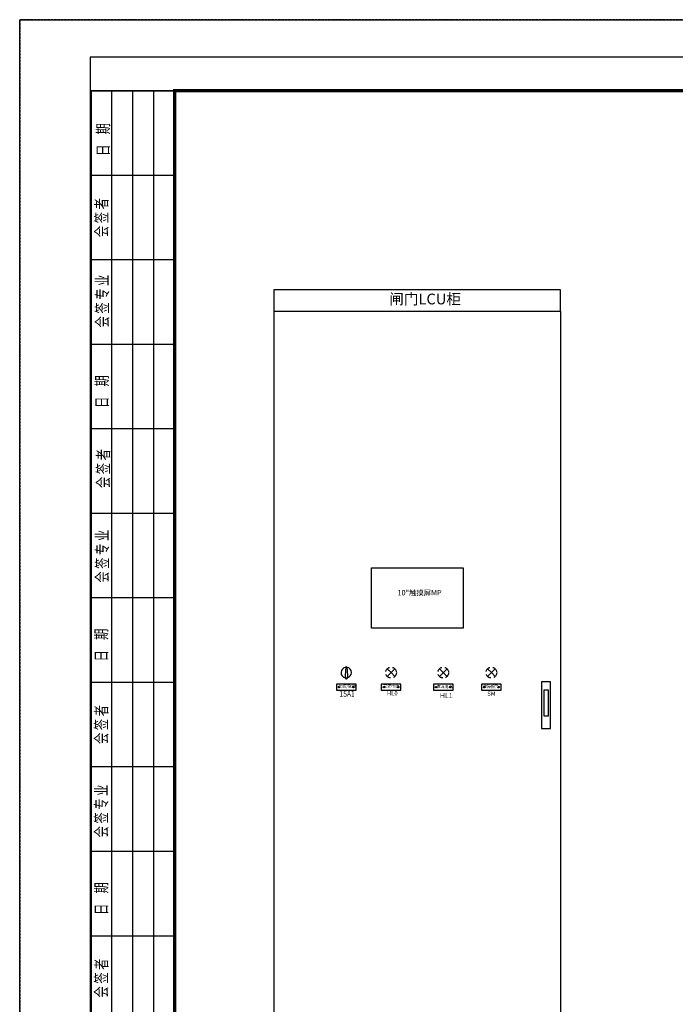
# Model space of a CAD drawing. Extents: x 187 to 13663, y -7871 to 6749.
# Drawn here: x 5426 to 5563, y -1611 to -1406 of the extents above; entities that cross this region are included whole.
import ezdxf

# ---------------------------------------------------------------- set-up
doc = ezdxf.new("R2010")
doc.units = 0
for name, pattern in [('CENTER', [2, 1.25, -0.25, 0.25, -0.25]), ('DASH', [0.35, 0.25, -0.1]), ('DASHED2', [0.375, 0.25, -0.125]), ('HIDDEN', [7.5, 5, -2.5])]:
    doc.linetypes.add(name, pattern=pattern)
for name, color, linetype in [('_SIGN_', 7, 'Continuous'), ('CL', 3, 'Continuous'), ('T', 3, 'Continuous')]:
    doc.layers.add(name, color=color, linetype=linetype)
doc.layers.add('不打印', color=6, linetype='Continuous', plot=False)
doc.styles.add('_HZTXT', font='txt.shx', dxfattribs={"width": 0.8, "height": 0.8, "bigfont": 'HZTXT.shx'})
doc.styles.add('ecidi-romand', font='ecidi_romand.shx', dxfattribs={"width": 0.8, "bigfont": 'ecidi_hzfs.shx'})
doc.styles.add('romans', font='romans.shx', dxfattribs={"width": 0.8})
doc.styles.add('宋体2', font='txt', dxfattribs={"width": 0.8, "height": 2})

# ---------------------------------------------------------------- blocks, each defined once
blk = doc.blocks.new('A$C42AF28A6')
for p, q in [((14.94, 84.82), (14.97, 296.99)), ((14.97, 296.99), (32.47, 296.99))]:
    blk.add_line(p, q)
blk.add_lwpolyline([(434.79, 304.02), (14.79, 304.02), (14.79, 7.05), (434.79, 7.05)], close=True)
for points, const_width in [([(32.47, 296.99), (14.97, 296.99), (14.94, 84.82), (32.44, 84.81)], 0.354), ([(174.79, 14.13), (32.47, 14.16), (32.47, 296.99), (427.73, 296.99), (427.73, 14.16), (284.8, 14.16)], 0.707)]:
    blk.add_lwpolyline(points, dxfattribs=dict(const_width=const_width))
at = {"layer": 'CL'}
for p, q in [((19.19, 296.95), (19.19, 137.85)), ((23.61, 296.95), (23.61, 137.85)), ((28.02, 296.95), (28.02, 137.85)), ((32.44, 279.27), (14.94, 279.27)), ((32.44, 261.59), (14.94, 261.59)), ((32.44, 243.92), (14.94, 243.92)), ((32.44, 226.24), (14.94, 226.24)), ((32.44, 208.56), (14.94, 208.56)), ((32.44, 190.89), (14.94, 190.89)), ((32.44, 173.21), (14.94, 173.21)), ((32.44, 155.53), (14.94, 155.53)), ((32.44, 137.85), (14.94, 137.85)), ((19.19, 137.84), (19.19, 84.81)), ((23.61, 137.84), (23.61, 84.81)), ((28.02, 137.84), (28.02, 84.81)), ((32.44, 120.17), (14.94, 120.17))]:
    blk.add_line(p, q, dxfattribs=at)
at = {"layer": '不打印', "color": 6, "linetype": 'DASH', "ltscale": 2}
blk.add_lwpolyline([(441, 0), (441, 311.85), (0, 311.85), (0, 0)], close=True, dxfattribs=at)
at = {"layer": 'CL', "style": 'ecidi-romand', "width": 0.7}
for p in [(18.7, 283.36), (18.45, 230.63), (18.33, 177.62)]:
    blk.add_text('日    期', height=2.475, rotation=90, dxfattribs=at).set_placement(p)
at = {"layer": 'T', "style": 'ecidi-romand', "width": 0.7}
for s, p in [('会 签 者', (18.36, 266.37)), ('会 签 专 业', (18.52, 247.47)), ('会 签 者', (18.74, 213.87)), ('会 签 专 业', (18.51, 194.09)), ('会 签 者', (18.33, 160.34)), ('会 签 专 业', (18.33, 140.81)), ('日    期', (18.33, 124.58)), ('会 签 者', (18.33, 107.3))]:
    blk.add_text(s, height=2.475, rotation=90, dxfattribs=at).set_placement(p)

msp = doc.modelspace()

# ---------------------------------------------------------------- linework, layer by layer
for p, q in [((5478.786, -1466.497), (5478.786, -1631.497)), ((5478.786, -1466.497), (5478.786, -1631.497)), ((5538.786, -1466.497), (5538.786, -1631.497))]:
    msp.add_line(p, q)
at = {"color": 0}
for p, q in [((5491.8649, -1544.497), (5491.8649, -1545.772)), ((5495.9899, -1544.497), (5491.8649, -1544.497)), ((5495.9899, -1545.772), (5495.9899, -1544.497)), ((5501.2361, -1544.497), (5501.2361, -1545.772)), ((5505.3611, -1544.497), (5501.2361, -1544.497)), ((5505.3611, -1545.772), (5505.3611, -1544.497)), ((5512.1562, -1544.497), (5512.1562, -1545.772)), ((5516.2812, -1544.497), (5512.1562, -1544.497)), ((5516.2812, -1545.772), (5516.2812, -1544.497)), ((5522.2378, -1544.497), (5522.2378, -1545.772)), ((5526.3628, -1544.497), (5522.2378, -1544.497)), ((5526.3628, -1545.772), (5526.3628, -1544.497)), ((5491.8649, -1545.772), (5495.9899, -1545.772)), ((5501.2361, -1545.772), (5505.3611, -1545.772)), ((5512.1562, -1545.772), (5516.2812, -1545.772)), ((5522.2378, -1545.772), (5526.3628, -1545.772))]:
    msp.add_line(p, q, dxfattribs=at)
at = {"color": 1, "linetype": 'CENTER'}
for p, q in [((5492.236, -1545.1345), (5492.6212, -1545.1345)), ((5495.236, -1545.1345), (5495.6212, -1545.1345)), ((5495.4274, -1544.9385), (5495.4274, -1545.3153)), ((5501.6072, -1545.1345), (5501.9924, -1545.1345)), ((5504.6072, -1545.1345), (5504.9924, -1545.1345)), ((5504.7986, -1544.9385), (5504.7986, -1545.3153)), ((5512.5274, -1545.1345), (5512.9126, -1545.1345)), ((5515.5274, -1545.1345), (5515.9126, -1545.1345)), ((5515.7187, -1544.9385), (5515.7187, -1545.3153)), ((5522.609, -1545.1345), (5522.9942, -1545.1345)), ((5525.609, -1545.1345), (5525.9942, -1545.1345)), ((5525.8003, -1544.9385), (5525.8003, -1545.3153))]:
    msp.add_line(p, q, dxfattribs=at)
at = {"ltscale": 0.0001}
msp.add_lwpolyline([(5538.786, -1461.997), (5478.786, -1461.997), (5478.786, -1466.497), (5538.786, -1466.497)], close=True, dxfattribs=at)
at = {"color": 7, "ltscale": 0.0001}
msp.add_lwpolyline([(5499.186, -1520.1769), (5518.386, -1520.1769), (5518.386, -1532.7769), (5499.186, -1532.7769)], close=True, dxfattribs=at)
for points in [[(5493.9274, -1540.8512), (5493.8472, -1540.8621), (5493.8037, -1540.8959), (5493.6763, -1542.7083), (5493.6763, -1542.9342), (5493.8113, -1543.4189), (5493.9274, -1543.4431)], [(5493.9274, -1540.9179), (5493.8019, -1541.2568), (5493.9274, -1541.2115)], [(5493.9274, -1540.8512), (5494.0075, -1540.8621), (5494.0511, -1540.8959), (5494.1785, -1542.7083), (5494.1785, -1542.9342), (5494.0435, -1543.4189), (5493.9274, -1543.4431)], [(5493.9274, -1540.9179), (5494.0529, -1541.2568), (5493.9274, -1541.2115)]]:
    msp.add_lwpolyline(points)
at = {"color": 0}
for centre in [(5492.4286, -1545.1345), (5495.4286, -1545.1345), (5501.7998, -1545.1345), (5504.7998, -1545.1345), (5512.72, -1545.1345), (5515.72, -1545.1345), (5522.8016, -1545.1345), (5525.8016, -1545.1345)]:
    msp.add_circle(centre, 0.15, dxfattribs=at)
for start, end in [(96.882152, 260.566613), (279.433387, 83.117848)]:
    msp.add_arc((5493.9274, -1542.1032), 1.1, start, end)
at = {"layer": '_SIGN_', "ltscale": 5}
for p, q in [((5478.786, -1466.497), (5478.786, -1631.497)), ((5538.786, -1466.497), (5538.786, -1631.497))]:
    msp.add_line(p, q, dxfattribs=at)
at = {"layer": '_SIGN_', "linetype": 'HIDDEN', "ltscale": 5}
msp.add_line((5478.786, -1466.497), (5538.786, -1466.497), dxfattribs=at)
at = {"layer": '_SIGN_', "color": 3, "linetype": 'HIDDEN', "ltscale": 5}
for p, q in [((5502.5031, -1541.3077), (5503.2986, -1542.1032)), ((5502.5031, -1542.8987), (5504.0941, -1541.3077)), ((5503.2986, -1542.1032), (5504.0941, -1542.8987)), ((5513.4232, -1541.3077), (5514.2187, -1542.1032)), ((5513.4232, -1542.8987), (5515.0142, -1541.3077)), ((5514.2187, -1542.1032), (5515.0142, -1542.8987))]:
    msp.add_line(p, q, dxfattribs=at)
at = {"layer": '_SIGN_', "color": 2, "linetype": 'HIDDEN', "ltscale": 5}
for p, q in [((5523.5048, -1541.3077), (5524.3003, -1542.1032)), ((5523.5048, -1542.8987), (5525.0958, -1541.3077)), ((5524.3003, -1542.1032), (5525.0958, -1542.8987))]:
    msp.add_line(p, q, dxfattribs=at)
at = {"layer": '_SIGN_', "linetype": 'HIDDEN', "ltscale": 5}
for points in [[(5536.6631, -1544.054), (5534.8065, -1544.054), (5534.8065, -1553.7901), (5536.6631, -1553.7901)], [(5536.2421, -1545.8021), (5535.2914, -1545.8021), (5535.2914, -1551.1108), (5536.2421, -1551.1108)]]:
    msp.add_lwpolyline(points, close=True, dxfattribs=at)
at = {"layer": '_SIGN_', "color": 3, "linetype": 'DASHED2', "ltscale": 5}
for centre in [(5503.2986, -1542.1032), (5503.2986, -1542.1032), (5514.2187, -1542.1032), (5514.2187, -1542.1032)]:
    msp.add_circle(centre, 1.125, dxfattribs=at)
at = {"layer": '_SIGN_', "color": 1, "linetype": 'DASHED2', "ltscale": 5}
msp.add_circle((5524.3003, -1542.1032), 1.125, dxfattribs=at)

# ---------------------------------------------------------------- texts
at = {"style": '宋体2', "width": 0.8}
msp.add_text('1SA1', height=1.25, dxfattribs=at).set_placement((5492.5101, -1547.142))
at = {"color": 6, "ltscale": 0.0001, "insert": (5502.9079, -1462.8207), "char_height": 2.249912, "width": 359.646805, "attachment_point": 1, "style": '_HZTXT'}
msp.add_mtext('{\\fSimSun|b0|i0|c134|p2;\\C1;闸门LCU柜}', dxfattribs=at)
at = {"insert": (5504.6401, -1524.8322), "char_height": 1.125, "attachment_point": 1, "style": 'romans'}
msp.add_mtext('{\\fSimSun|b0|i0|c134|p54;10"触摸屏MP}', dxfattribs=at)
at = {"attachment_point": 1}
for s, insert, char_height in [('{\\fSimSun|b0|i0|c134|p2;\\C0;远控/就地}', (5492.3108, -1544.6289), 0.6), ('{\\fSimSun|b0|i0|c134|p2;\\C0;交流电源}', (5501.682, -1544.6289), 0.6), ('{\\fSimSun|b0|i0|c134|p2;直流电源}', (5512.8895, -1544.7191), 0.6), ('{\\fSimSun|b0|i0|c134|p2;故障报警}', (5522.5766, -1544.7045), 0.6), ('{\\fSimSun|b0|i0|c134|p2;HL0}', (5502.4415, -1545.9725), 0.9), ('{\\fSimSun|b0|i0|c134|p54;HL1}', (5513.505, -1546.3595), 1.079376), ('{\\fSimSun|b0|i0|c134|p2;SM}', (5523.4432, -1546.0549), 0.9)]:
    msp.add_mtext(s, dxfattribs=dict(at, insert=insert, char_height=char_height))

# ---------------------------------------------------------------- next in the draw order: block references
msp.add_blockref('A$C42AF28A6', (5425.5587, -1717.3708))

# ---------------------------------------------------------------- next in the draw order: linework, layer by layer
at = {"layer": '不打印'}
msp.add_lwpolyline([(5425.5587, -1405.5208), (5866.5587, -1405.5208), (5866.5587, -1717.3708), (5425.5587, -1717.3708)], close=True, dxfattribs=at)

doc.saveas('drawing.dxf')
